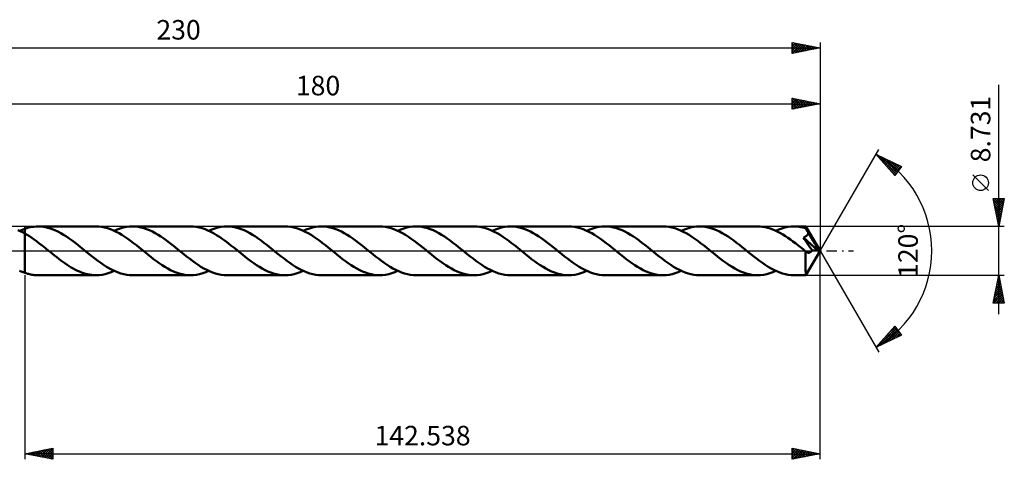
# Model space of a CAD drawing. Units: millimetres. Extents: x -67 to 213, y -37 to 41.
# Drawn here: x 37 to 213, y -37 to 41 of the extents above; entities that cross this region are included whole.
import ezdxf
from ezdxf.enums import TextEntityAlignment as Align

# ---------------------------------------------------------------- set-up
doc = ezdxf.new("R2010")
doc.units = ezdxf.units.MM
doc.header["$LTSCALE"] = 4.65
doc.linetypes.add('LONGDASH_DASH', pattern=[0.85, 0.4, -0.2, 0.05, -0.2])
for name, color, linetype in [('1', 4, 'CONTINUOUS'), ('2', 7, 'CONTINUOUS'), ('4', 2, 'LONGDASH_DASH'), ('CUT', 1, 'CONTINUOUS'), ('NOCUT', 7, 'CONTINUOUS'), ('SK2', 7, 'CONTINUOUS'), ('SK4', 2, 'LONGDASH_DASH')]:
    doc.layers.add(name, color=color, linetype=linetype)
doc.styles.get("Standard").update_dxf_attribs({"font": 'Monospac821 BT'})

msp = doc.modelspace()

# ---------------------------------------------------------------- linework, layer by layer
at = {"layer": '1', "color": 4, "linetype": 'CONTINUOUS', "lineweight": 50}
for p, q in [((36.62, 3.54), (36.2, 3.73)), ((36.52, 3.59), (36.68, 3.66)), ((37.04, 3.34), (36.62, 3.54)), ((36.68, 3.66), (36.84, 3.73)), ((36.84, 3.73), (36.99, 3.79)), ((36.99, 3.79), (37.15, 3.85)), ((37.15, 3.85), (37.31, 3.91)), ((37.31, 3.91), (37.46, 3.97)), ((37.46, 3.97), (37.79, 4.07)), ((37.46, 3.97), (37.46, 3.97)), ((37.46, 3.97), (37.46, 3.97)), ((37.46, 3.97), (37.46, 3.97)), ((37.46, 3.97), (37.46, 3.97)), ((37.46, -3.97), (37.46, 3.97)), ((37.79, 4.07), (38.13, 4.16)), ((38.13, 4.16), (38.46, 4.23)), ((38.46, 4.23), (38.79, 4.29)), ((38.79, 4.29), (39.12, 4.33)), ((39.12, 4.33), (39.46, 4.36)), ((39.46, 4.36), (39.79, 4.37)), ((40.3, 4.35), (39.79, 4.37)), ((50.2, 4.37), (39.79, 4.37)), ((40.81, 4.29), (40.3, 4.35)), ((41.32, 4.19), (40.81, 4.29)), ((41.83, 4.06), (41.32, 4.19)), ((42.34, 3.89), (41.83, 4.06)), ((42.85, 3.68), (42.34, 3.89)), ((43.36, 3.44), (42.85, 3.68)), ((50.72, 4.35), (50.2, 4.37)), ((51.24, 4.29), (50.72, 4.35)), ((51.75, 4.19), (51.24, 4.29)), ((52.27, 4.05), (51.75, 4.19)), ((52.79, 3.87), (52.27, 4.05)), ((53.31, 3.66), (52.79, 3.87)), ((53.83, 3.42), (53.31, 3.66)), ((53.47, 3.59), (54.01, 3.82)), ((54.01, 3.82), (54.56, 4.02)), ((54.56, 4.02), (55.1, 4.17)), ((55.1, 4.17), (55.64, 4.28)), ((55.64, 4.28), (56.19, 4.34)), ((56.19, 4.34), (56.73, 4.37)), ((57.24, 4.35), (56.73, 4.37)), ((67.14, 4.37), (56.73, 4.37)), ((57.75, 4.29), (57.24, 4.35)), ((58.26, 4.19), (57.75, 4.29)), ((58.77, 4.06), (58.26, 4.19)), ((59.28, 3.89), (58.77, 4.06)), ((59.79, 3.68), (59.28, 3.89)), ((60.3, 3.44), (59.79, 3.68)), ((67.66, 4.35), (67.14, 4.37)), ((68.18, 4.29), (67.66, 4.35)), ((68.7, 4.19), (68.18, 4.29)), ((69.22, 4.05), (68.7, 4.19)), ((69.74, 3.87), (69.22, 4.05)), ((70.26, 3.66), (69.74, 3.87)), ((70.77, 3.41), (70.26, 3.66)), ((70.41, 3.59), (70.95, 3.82)), ((70.95, 3.82), (71.5, 4.02)), ((71.5, 4.02), (72.04, 4.17)), ((72.04, 4.17), (72.58, 4.28)), ((72.58, 4.28), (73.13, 4.34)), ((73.13, 4.34), (73.67, 4.37)), ((74.18, 4.35), (73.67, 4.37)), ((84.08, 4.37), (73.67, 4.37)), ((74.69, 4.29), (74.18, 4.35)), ((75.2, 4.19), (74.69, 4.29)), ((75.71, 4.06), (75.2, 4.19)), ((76.22, 3.89), (75.71, 4.06)), ((76.73, 3.68), (76.22, 3.89)), ((77.24, 3.44), (76.73, 3.68)), ((84.6, 4.35), (84.08, 4.37)), ((85.12, 4.29), (84.6, 4.35)), ((85.64, 4.19), (85.12, 4.29)), ((86.16, 4.05), (85.64, 4.19)), ((86.67, 3.87), (86.16, 4.05)), ((87.19, 3.66), (86.67, 3.87)), ((87.71, 3.42), (87.19, 3.66)), ((87.35, 3.59), (87.89, 3.82)), ((87.89, 3.82), (88.44, 4.02)), ((88.44, 4.02), (88.98, 4.17)), ((88.98, 4.17), (89.53, 4.28)), ((89.53, 4.28), (90.07, 4.34)), ((90.07, 4.34), (90.61, 4.37)), ((91.12, 4.35), (90.61, 4.37)), ((101.03, 4.37), (90.61, 4.37)), ((91.63, 4.29), (91.12, 4.35)), ((92.14, 4.19), (91.63, 4.29)), ((92.65, 4.06), (92.14, 4.19)), ((93.16, 3.89), (92.65, 4.06)), ((93.67, 3.68), (93.16, 3.89)), ((94.18, 3.44), (93.67, 3.68)), ((101.54, 4.35), (101.03, 4.37)), ((102.06, 4.29), (101.54, 4.35)), ((102.58, 4.19), (102.06, 4.29)), ((103.09, 4.05), (102.58, 4.19)), ((103.61, 3.87), (103.09, 4.05)), ((104.13, 3.66), (103.61, 3.87)), ((104.64, 3.42), (104.13, 3.66)), ((104.29, 3.59), (104.83, 3.82)), ((104.83, 3.82), (105.38, 4.02)), ((105.38, 4.02), (105.92, 4.17)), ((105.92, 4.17), (106.47, 4.28)), ((106.47, 4.28), (107.01, 4.34)), ((107.01, 4.34), (107.55, 4.37)), ((108.07, 4.35), (107.55, 4.37)), ((117.97, 4.37), (107.55, 4.37)), ((108.58, 4.29), (108.07, 4.35)), ((109.09, 4.19), (108.58, 4.29)), ((109.6, 4.06), (109.09, 4.19)), ((110.11, 3.89), (109.6, 4.06)), ((110.62, 3.68), (110.11, 3.89)), ((111.12, 3.44), (110.62, 3.68)), ((118.49, 4.35), (117.97, 4.37)), ((119, 4.29), (118.49, 4.35)), ((119.52, 4.19), (119, 4.29)), ((120.04, 4.05), (119.52, 4.19)), ((120.56, 3.87), (120.04, 4.05)), ((121.07, 3.66), (120.56, 3.87)), ((121.59, 3.42), (121.07, 3.66)), ((121.23, 3.59), (121.78, 3.82)), ((121.78, 3.82), (122.32, 4.02)), ((122.32, 4.02), (122.86, 4.17)), ((122.86, 4.17), (123.41, 4.28)), ((123.41, 4.28), (123.95, 4.34)), ((123.95, 4.34), (124.5, 4.37)), ((125.01, 4.35), (124.5, 4.37)), ((134.91, 4.37), (124.5, 4.37)), ((125.52, 4.29), (125.01, 4.35)), ((126.03, 4.19), (125.52, 4.29)), ((126.54, 4.06), (126.03, 4.19)), ((127.05, 3.89), (126.54, 4.06)), ((127.56, 3.68), (127.05, 3.89)), ((128.07, 3.44), (127.56, 3.68)), ((135.43, 4.35), (134.91, 4.37)), ((135.94, 4.29), (135.43, 4.35)), ((136.46, 4.19), (135.94, 4.29)), ((136.98, 4.05), (136.46, 4.19)), ((137.49, 3.87), (136.98, 4.05)), ((138.01, 3.66), (137.49, 3.87)), ((138.53, 3.42), (138.01, 3.66)), ((138.17, 3.59), (138.72, 3.82)), ((138.72, 3.82), (139.26, 4.01)), ((139.26, 4.01), (139.81, 4.17)), ((139.81, 4.17), (140.35, 4.28)), ((140.35, 4.28), (140.89, 4.34)), ((140.89, 4.34), (141.44, 4.37)), ((141.95, 4.35), (141.44, 4.37)), ((151.85, 4.37), (141.44, 4.37)), ((142.46, 4.29), (141.95, 4.35)), ((142.97, 4.19), (142.46, 4.29)), ((143.48, 4.06), (142.97, 4.19)), ((143.99, 3.89), (143.48, 4.06)), ((144.5, 3.68), (143.99, 3.89)), ((145.01, 3.44), (144.5, 3.68)), ((152.37, 4.35), (151.85, 4.37)), ((152.88, 4.29), (152.37, 4.35)), ((153.4, 4.19), (152.88, 4.29)), ((153.92, 4.05), (153.4, 4.19)), ((154.43, 3.87), (153.92, 4.05)), ((154.95, 3.66), (154.43, 3.87)), ((155.47, 3.42), (154.95, 3.66)), ((155.11, 3.59), (155.66, 3.82)), ((155.66, 3.82), (156.2, 4.01)), ((156.2, 4.01), (156.75, 4.17)), ((156.75, 4.17), (157.29, 4.28)), ((157.29, 4.28), (157.84, 4.34)), ((157.84, 4.34), (158.38, 4.37)), ((158.89, 4.35), (158.38, 4.37)), ((168.79, 4.37), (158.38, 4.37)), ((159.4, 4.29), (158.89, 4.35)), ((159.91, 4.19), (159.4, 4.29)), ((160.42, 4.06), (159.91, 4.19)), ((160.93, 3.89), (160.42, 4.06)), ((161.44, 3.68), (160.93, 3.89)), ((161.95, 3.44), (161.44, 3.68)), ((169.24, 4.35), (168.79, 4.37)), ((169.69, 4.3), (169.24, 4.35)), ((170.15, 4.23), (169.69, 4.3)), ((170.6, 4.12), (170.15, 4.23)), ((171.05, 3.99), (170.6, 4.12)), ((171.5, 3.83), (171.05, 3.99)), ((171.95, 3.64), (171.5, 3.83)), ((172.41, 3.42), (171.95, 3.64)), ((172.06, 3.59), (172.6, 3.82)), ((172.6, 3.82), (173.14, 4.01)), ((173.14, 4.01), (173.69, 4.17)), ((173.69, 4.17), (174.23, 4.28)), ((174.23, 4.28), (174.78, 4.34)), ((174.78, 4.34), (175.32, 4.37)), ((175.63, 4.36), (175.32, 4.37)), ((177.44, 4.37), (175.32, 4.37)), ((175.94, 4.34), (175.63, 4.36)), ((176.25, 4.3), (175.94, 4.34)), ((176.55, 4.25), (176.25, 4.3)), ((176.86, 4.19), (176.55, 4.25)), ((177.17, 4.11), (176.86, 4.19)), ((177.48, 4.02), (177.17, 4.11)), ((177.44, 4.36), (177.44, 4.37)), ((177.44, 4.37), (177.44, 4.37)), ((177.44, 4.37), (177.44, 4.37)), ((177.45, 4.35), (177.44, 4.36)), ((180, 0), (177.44, 4.36)), ((177.44, 4.36), (177.44, 4.36)), ((177.44, 4.36), (177.44, 4.36)), ((177.44, 4.36), (177.44, 4.36)), ((177.45, 4.33), (177.45, 4.35)), ((177.45, 4.31), (177.45, 4.33)), ((177.46, 4.28), (177.45, 4.31)), ((177.46, 4.24), (177.46, 4.28)), ((177.47, 4.19), (177.46, 4.24)), ((177.47, 4.14), (177.47, 4.19)), ((177.48, 4.08), (177.47, 4.14)), ((177.48, 4.02), (177.48, 4.08)), ((177.48, 4.01), (177.48, 4.02)), ((177.49, 4), (177.48, 4.01)), ((177.49, 3.99), (177.49, 4)), ((177.5, 3.98), (177.49, 3.99)), ((177.5, 3.97), (177.5, 3.98)), ((177.51, 3.96), (177.5, 3.97)), ((177.51, 3.95), (177.51, 3.96)), ((177.57, 3.85), (177.51, 3.95)), ((180, 0), (177.51, 3.95)), ((177.62, 3.75), (177.57, 3.85)), ((177.68, 3.64), (177.62, 3.75)), ((177.73, 3.54), (177.68, 3.64)), ((177.78, 3.44), (177.73, 3.54)), ((37.46, 3.11), (37.04, 3.34)), ((37.88, 2.86), (37.46, 3.11)), ((37.46, 3.11), (37.46, 3.11)), ((37.46, 3.11), (37.46, 3.11)), ((37.46, 3.11), (37.46, 3.11)), ((37.46, 3.11), (37.46, 3.11)), ((37.46, 3.11), (37.46, 3.11)), ((37.46, 3.11), (37.46, 3.11)), ((37.46, -3.97), (37.46, 3.11)), ((38.3, 2.6), (37.88, 2.86)), ((38.72, 2.32), (38.3, 2.6)), ((39.13, 2.02), (38.72, 2.32)), ((39.55, 1.72), (39.13, 2.02)), ((43.87, 3.18), (43.36, 3.44)), ((44.38, 2.88), (43.87, 3.18)), ((44.89, 2.56), (44.38, 2.88)), ((45.4, 2.21), (44.89, 2.56)), ((45.91, 1.85), (45.4, 2.21)), ((46.41, 1.47), (45.91, 1.85)), ((54.34, 3.14), (53.83, 3.42)), ((54.86, 2.84), (54.34, 3.14)), ((55.38, 2.5), (54.86, 2.84)), ((55.9, 2.15), (55.38, 2.5)), ((56.41, 1.78), (55.9, 2.15)), ((56.93, 1.39), (56.41, 1.78)), ((60.81, 3.18), (60.3, 3.44)), ((61.32, 2.88), (60.81, 3.18)), ((61.83, 2.56), (61.32, 2.88)), ((62.34, 2.21), (61.83, 2.56)), ((62.85, 1.85), (62.34, 2.21)), ((63.36, 1.46), (62.85, 1.85)), ((71.29, 3.14), (70.77, 3.41)), ((71.81, 2.83), (71.29, 3.14)), ((72.32, 2.5), (71.81, 2.83)), ((72.84, 2.15), (72.32, 2.5)), ((73.36, 1.77), (72.84, 2.15)), ((73.87, 1.39), (73.36, 1.77)), ((77.75, 3.18), (77.24, 3.44)), ((78.26, 2.88), (77.75, 3.18)), ((78.77, 2.56), (78.26, 2.88)), ((79.28, 2.21), (78.77, 2.56)), ((79.79, 1.85), (79.28, 2.21)), ((80.3, 1.46), (79.79, 1.85)), ((88.23, 3.14), (87.71, 3.42)), ((88.74, 2.84), (88.23, 3.14)), ((89.26, 2.51), (88.74, 2.84)), ((89.78, 2.15), (89.26, 2.51)), ((90.29, 1.78), (89.78, 2.15)), ((90.81, 1.39), (90.29, 1.78)), ((94.69, 3.18), (94.18, 3.44)), ((95.2, 2.88), (94.69, 3.18)), ((95.71, 2.56), (95.2, 2.88)), ((96.22, 2.21), (95.71, 2.56)), ((96.73, 1.85), (96.22, 2.21)), ((97.24, 1.46), (96.73, 1.85)), ((105.16, 3.14), (104.64, 3.42)), ((105.68, 2.84), (105.16, 3.14)), ((106.2, 2.51), (105.68, 2.84)), ((106.71, 2.15), (106.2, 2.51)), ((107.23, 1.78), (106.71, 2.15)), ((107.75, 1.39), (107.23, 1.78)), ((111.64, 3.17), (111.12, 3.44)), ((112.14, 2.88), (111.64, 3.17)), ((112.65, 2.56), (112.14, 2.88)), ((113.16, 2.21), (112.65, 2.56)), ((113.67, 1.85), (113.16, 2.21)), ((114.18, 1.46), (113.67, 1.85)), ((122.11, 3.14), (121.59, 3.42)), ((122.62, 2.84), (122.11, 3.14)), ((123.14, 2.51), (122.62, 2.84)), ((123.66, 2.15), (123.14, 2.51)), ((124.17, 1.78), (123.66, 2.15)), ((124.69, 1.39), (124.17, 1.78)), ((128.58, 3.17), (128.07, 3.44)), ((129.09, 2.88), (128.58, 3.17)), ((129.6, 2.56), (129.09, 2.88)), ((130.1, 2.21), (129.6, 2.56)), ((130.61, 1.85), (130.1, 2.21)), ((131.12, 1.46), (130.61, 1.85)), ((139.05, 3.14), (138.53, 3.42)), ((139.56, 2.84), (139.05, 3.14)), ((140.08, 2.51), (139.56, 2.84)), ((140.6, 2.15), (140.08, 2.51)), ((141.11, 1.78), (140.6, 2.15)), ((141.63, 1.39), (141.11, 1.78)), ((145.52, 3.17), (145.01, 3.44)), ((146.03, 2.88), (145.52, 3.17)), ((146.54, 2.56), (146.03, 2.88)), ((147.05, 2.21), (146.54, 2.56)), ((147.55, 1.85), (147.05, 2.21)), ((148.06, 1.46), (147.55, 1.85)), ((155.98, 3.14), (155.47, 3.42)), ((156.5, 2.84), (155.98, 3.14)), ((157.02, 2.51), (156.5, 2.84)), ((157.53, 2.16), (157.02, 2.51)), ((158.05, 1.78), (157.53, 2.16)), ((158.57, 1.39), (158.05, 1.78)), ((162.46, 3.17), (161.95, 3.44)), ((162.97, 2.88), (162.46, 3.17)), ((163.48, 2.56), (162.97, 2.88)), ((163.99, 2.21), (163.48, 2.56)), ((164.5, 1.85), (163.99, 2.21)), ((165.01, 1.46), (164.5, 1.85)), ((172.86, 3.18), (172.41, 3.42)), ((173.31, 2.92), (172.86, 3.18)), ((173.76, 2.64), (173.31, 2.92)), ((174.21, 2.34), (173.76, 2.64)), ((174.67, 2.02), (174.21, 2.34)), ((175.12, 1.69), (174.67, 2.02)), ((176.99, 2.39), (177.06, 2.41)), ((177.19, 2.09), (176.99, 2.39)), ((179.64, 0.02), (176.99, 2.39)), ((177.06, 2.41), (177.12, 2.44)), ((177.12, 2.44), (177.19, 2.47)), ((177.19, 2.47), (177.25, 2.5)), ((177.42, 1.75), (177.19, 2.09)), ((177.25, 2.5), (177.31, 2.53)), ((177.31, 2.53), (177.37, 2.56)), ((177.37, 2.56), (177.43, 2.6)), ((177.43, 2.6), (177.49, 2.64)), ((177.49, 2.64), (177.54, 2.68)), ((177.54, 2.68), (177.59, 2.72)), ((177.59, 2.72), (177.64, 2.77)), ((177.64, 2.77), (177.68, 2.82)), ((177.68, 2.82), (177.73, 2.87)), ((177.73, 2.87), (177.76, 2.92)), ((177.76, 2.92), (177.8, 2.98)), ((177.84, 3.33), (177.78, 3.44)), ((177.8, 2.98), (177.83, 3.04)), ((177.83, 3.04), (177.85, 3.1)), ((177.89, 3.23), (177.84, 3.33)), ((177.85, 3.1), (177.87, 3.16)), ((177.87, 3.16), (177.89, 3.23)), ((178.68, 1.91), (177.89, 3.23)), ((179.06, 1.26), (178.68, 1.91)), ((39.97, 1.4), (39.55, 1.72)), ((40.38, 1.08), (39.97, 1.4)), ((40.8, 0.75), (40.38, 1.08)), ((41.22, 0.42), (40.8, 0.75)), ((41.63, 0.08), (41.22, 0.42)), ((42.05, -0.26), (41.63, 0.08)), ((46.92, 1.07), (46.41, 1.47)), ((47.43, 0.67), (46.92, 1.07)), ((47.94, 0.26), (47.43, 0.67)), ((48.46, -0.16), (47.94, 0.26)), ((57.45, 0.99), (56.93, 1.39)), ((57.96, 0.58), (57.45, 0.99)), ((58.48, 0.16), (57.96, 0.58)), ((58.99, -0.26), (58.48, 0.16)), ((63.87, 1.07), (63.36, 1.46)), ((64.37, 0.67), (63.87, 1.07)), ((64.88, 0.26), (64.37, 0.67)), ((65.4, -0.16), (64.88, 0.26)), ((74.39, 0.98), (73.87, 1.39)), ((74.9, 0.57), (74.39, 0.98)), ((75.42, 0.16), (74.9, 0.57)), ((75.93, -0.26), (75.42, 0.16)), ((80.81, 1.07), (80.3, 1.46)), ((81.32, 0.67), (80.81, 1.07)), ((81.82, 0.26), (81.32, 0.67)), ((82.34, -0.16), (81.82, 0.26)), ((91.32, 0.99), (90.81, 1.39)), ((91.84, 0.58), (91.32, 0.99)), ((92.36, 0.16), (91.84, 0.58)), ((92.87, -0.26), (92.36, 0.16)), ((97.75, 1.07), (97.24, 1.46)), ((98.26, 0.67), (97.75, 1.07)), ((98.77, 0.26), (98.26, 0.67)), ((99.28, -0.16), (98.77, 0.26)), ((108.26, 0.99), (107.75, 1.39)), ((108.78, 0.58), (108.26, 0.99)), ((109.3, 0.16), (108.78, 0.58)), ((109.81, -0.26), (109.3, 0.16)), ((114.69, 1.07), (114.18, 1.46)), ((115.2, 0.67), (114.69, 1.07)), ((115.71, 0.26), (115.2, 0.67)), ((116.22, -0.16), (115.71, 0.26)), ((125.2, 0.99), (124.69, 1.39)), ((125.72, 0.58), (125.2, 0.99)), ((126.24, 0.16), (125.72, 0.58)), ((126.76, -0.26), (126.24, 0.16)), ((131.63, 1.07), (131.12, 1.46)), ((132.14, 0.67), (131.63, 1.07)), ((132.65, 0.26), (132.14, 0.67)), ((133.17, -0.16), (132.65, 0.26)), ((142.15, 0.99), (141.63, 1.39)), ((142.66, 0.58), (142.15, 0.99)), ((143.18, 0.16), (142.66, 0.58)), ((143.7, -0.26), (143.18, 0.16)), ((148.57, 1.07), (148.06, 1.46)), ((149.08, 0.67), (148.57, 1.07)), ((149.59, 0.26), (149.08, 0.67)), ((150.11, -0.16), (149.59, 0.26)), ((159.09, 0.99), (158.57, 1.39)), ((159.6, 0.58), (159.09, 0.99)), ((160.12, 0.16), (159.6, 0.58)), ((160.64, -0.26), (160.12, 0.16)), ((165.51, 1.07), (165.01, 1.46)), ((166.02, 0.67), (165.51, 1.07)), ((166.53, 0.26), (166.02, 0.67)), ((167.05, -0.16), (166.53, 0.26)), ((175.57, 1.35), (175.12, 1.69)), ((176.02, 0.99), (175.57, 1.35)), ((176.48, 0.63), (176.02, 0.99)), ((176.93, 0.27), (176.48, 0.63)), ((177.38, -0.1), (176.93, 0.27)), ((177.67, 1.38), (177.42, 1.75)), ((177.44, -4.36), (180, 0)), ((177.93, 1), (177.67, 1.38)), ((178.17, 0.64), (177.93, 1)), ((178.37, 0.35), (178.17, 0.64)), ((178.54, 0.09), (178.37, 0.35)), ((178.46, -0.04), (178.5, 0.02)), ((178.5, 0.02), (178.54, 0.09)), ((179.64, 0.02), (178.54, 0.09)), ((179.27, 0.87), (179.06, 1.26)), ((179.41, 0.61), (179.27, 0.87)), ((179.51, 0.42), (179.41, 0.61)), ((179.57, 0.27), (179.51, 0.42)), ((179.62, 0.14), (179.57, 0.27)), ((179.61, 0.12), (179.61, 0.14)), ((180, 0), (179.61, 0.14)), ((179.61, 0.14), (179.62, 0.14)), ((179.62, 0.1), (179.61, 0.12)), ((180, 0), (179.62, 0.14)), ((179.62, 0.09), (179.62, 0.1)), ((179.63, 0.07), (179.62, 0.09)), ((179.63, 0.05), (179.63, 0.07)), ((179.64, 0.04), (179.63, 0.05)), ((179.64, 0.02), (179.64, 0.04)), ((42.42, -0.56), (42.05, -0.26)), ((42.79, -0.85), (42.42, -0.56)), ((43.16, -1.14), (42.79, -0.85)), ((43.53, -1.43), (43.16, -1.14)), ((43.9, -1.71), (43.53, -1.43)), ((44.27, -1.98), (43.9, -1.71)), ((48.98, -0.58), (48.46, -0.16)), ((49.49, -0.99), (48.98, -0.58)), ((50.01, -1.39), (49.49, -0.99)), ((50.53, -1.78), (50.01, -1.39)), ((59.5, -0.67), (58.99, -0.26)), ((60.01, -1.07), (59.5, -0.67)), ((60.52, -1.47), (60.01, -1.07)), ((61.03, -1.85), (60.52, -1.47)), ((65.92, -0.58), (65.4, -0.16)), ((66.44, -0.99), (65.92, -0.58)), ((66.95, -1.39), (66.44, -0.99)), ((67.47, -1.78), (66.95, -1.39)), ((76.44, -0.67), (75.93, -0.26)), ((76.95, -1.07), (76.44, -0.67)), ((77.46, -1.47), (76.95, -1.07)), ((77.97, -1.85), (77.46, -1.47)), ((82.86, -0.58), (82.34, -0.16)), ((83.38, -0.99), (82.86, -0.58)), ((83.9, -1.39), (83.38, -0.99)), ((84.41, -1.78), (83.9, -1.39)), ((93.38, -0.67), (92.87, -0.26)), ((93.89, -1.07), (93.38, -0.67)), ((94.4, -1.47), (93.89, -1.07)), ((94.91, -1.85), (94.4, -1.47)), ((99.8, -0.58), (99.28, -0.16)), ((100.32, -0.99), (99.8, -0.58)), ((100.84, -1.39), (100.32, -0.99)), ((101.35, -1.78), (100.84, -1.39)), ((110.33, -0.67), (109.81, -0.26)), ((110.83, -1.07), (110.33, -0.67)), ((111.34, -1.47), (110.83, -1.07)), ((111.86, -1.85), (111.34, -1.47)), ((116.74, -0.58), (116.22, -0.16)), ((117.26, -0.99), (116.74, -0.58)), ((117.78, -1.39), (117.26, -0.99)), ((118.3, -1.78), (117.78, -1.39)), ((127.27, -0.67), (126.76, -0.26)), ((127.77, -1.07), (127.27, -0.67)), ((128.28, -1.47), (127.77, -1.07)), ((128.79, -1.85), (128.28, -1.47)), ((133.68, -0.58), (133.17, -0.16)), ((134.2, -0.99), (133.68, -0.58)), ((134.72, -1.39), (134.2, -0.99)), ((135.24, -1.78), (134.72, -1.39)), ((144.21, -0.67), (143.7, -0.26)), ((144.72, -1.07), (144.21, -0.67)), ((145.23, -1.47), (144.72, -1.07)), ((145.74, -1.85), (145.23, -1.47)), ((150.63, -0.58), (150.11, -0.16)), ((151.14, -0.99), (150.63, -0.58)), ((151.66, -1.39), (151.14, -0.99)), ((152.18, -1.78), (151.66, -1.39)), ((161.15, -0.67), (160.64, -0.26)), ((161.66, -1.07), (161.15, -0.67)), ((162.17, -1.47), (161.66, -1.07)), ((162.68, -1.85), (162.17, -1.47)), ((167.57, -0.58), (167.05, -0.16)), ((168.09, -0.99), (167.57, -0.58)), ((168.6, -1.39), (168.09, -0.99)), ((169.12, -1.78), (168.6, -1.39)), ((177.39, -0.11), (177.38, -0.1)), ((177.38, -0.3), (177.38, -0.1)), ((177.38, -0.49), (177.38, -0.3)), ((177.38, -0.68), (177.38, -0.49)), ((177.38, -0.88), (177.38, -0.68)), ((177.38, -1.07), (177.38, -0.88)), ((177.38, -1.25), (177.38, -1.07)), ((177.38, -1.43), (177.38, -1.25)), ((177.38, -1.61), (177.38, -1.43)), ((177.38, -1.78), (177.38, -1.61)), ((177.4, -0.11), (177.39, -0.11)), ((177.41, -0.12), (177.4, -0.11)), ((177.42, -0.13), (177.41, -0.12)), ((177.42, -0.13), (177.42, -0.13)), ((177.43, -0.14), (177.42, -0.13)), ((177.49, -0.18), (177.43, -0.14)), ((177.54, -0.21), (177.49, -0.18)), ((177.59, -0.25), (177.54, -0.21)), ((177.65, -0.27), (177.59, -0.25)), ((177.7, -0.29), (177.65, -0.27)), ((177.75, -0.31), (177.7, -0.29)), ((177.8, -0.32), (177.75, -0.31)), ((177.86, -0.33), (177.8, -0.32)), ((177.91, -0.34), (177.86, -0.33)), ((177.91, -0.34), (177.96, -0.33)), ((177.96, -0.33), (178.01, -0.33)), ((178.01, -0.33), (178.07, -0.32)), ((178.07, -0.32), (178.12, -0.3)), ((178.12, -0.3), (178.17, -0.28)), ((178.17, -0.28), (178.22, -0.25)), ((178.22, -0.25), (178.27, -0.22)), ((178.27, -0.22), (178.32, -0.18)), ((178.32, -0.18), (178.37, -0.14)), ((178.37, -0.14), (178.42, -0.09)), ((178.42, -0.09), (178.46, -0.04)), ((44.64, -2.24), (44.27, -1.98)), ((45.01, -2.5), (44.64, -2.24)), ((45.38, -2.74), (45.01, -2.5)), ((45.75, -2.96), (45.38, -2.74)), ((46.13, -3.18), (45.75, -2.96)), ((46.5, -3.38), (46.13, -3.18)), ((46.87, -3.56), (46.5, -3.38)), ((51.05, -2.16), (50.53, -1.78)), ((51.56, -2.51), (51.05, -2.16)), ((52.08, -2.84), (51.56, -2.51)), ((52.6, -3.15), (52.08, -2.84)), ((53.12, -3.42), (52.6, -3.15)), ((53.63, -3.67), (53.12, -3.42)), ((61.54, -2.21), (61.03, -1.85)), ((62.05, -2.56), (61.54, -2.21)), ((62.56, -2.88), (62.05, -2.56)), ((63.07, -3.18), (62.56, -2.88)), ((63.58, -3.44), (63.07, -3.18)), ((64.09, -3.68), (63.58, -3.44)), ((67.99, -2.16), (67.47, -1.78)), ((68.51, -2.51), (67.99, -2.16)), ((69.02, -2.84), (68.51, -2.51)), ((69.54, -3.15), (69.02, -2.84)), ((70.06, -3.42), (69.54, -3.15)), ((70.57, -3.67), (70.06, -3.42)), ((78.48, -2.21), (77.97, -1.85)), ((78.99, -2.56), (78.48, -2.21)), ((79.5, -2.88), (78.99, -2.56)), ((80.01, -3.18), (79.5, -2.88)), ((80.51, -3.44), (80.01, -3.18)), ((81.02, -3.68), (80.51, -3.44)), ((84.93, -2.16), (84.41, -1.78)), ((85.45, -2.51), (84.93, -2.16)), ((85.96, -2.84), (85.45, -2.51)), ((86.48, -3.15), (85.96, -2.84)), ((87, -3.42), (86.48, -3.15)), ((87.52, -3.67), (87, -3.42)), ((95.42, -2.21), (94.91, -1.85)), ((95.93, -2.56), (95.42, -2.21)), ((96.44, -2.88), (95.93, -2.56)), ((96.95, -3.18), (96.44, -2.88)), ((97.46, -3.45), (96.95, -3.18)), ((97.97, -3.68), (97.46, -3.45)), ((101.87, -2.16), (101.35, -1.78)), ((102.39, -2.51), (101.87, -2.16)), ((102.91, -2.84), (102.39, -2.51)), ((103.42, -3.15), (102.91, -2.84)), ((103.94, -3.42), (103.42, -3.15)), ((104.46, -3.67), (103.94, -3.42)), ((112.36, -2.21), (111.86, -1.85)), ((112.88, -2.56), (112.36, -2.21)), ((113.39, -2.88), (112.88, -2.56)), ((113.9, -3.18), (113.39, -2.88)), ((114.4, -3.45), (113.9, -3.18)), ((114.91, -3.68), (114.4, -3.45)), ((118.81, -2.16), (118.3, -1.78)), ((119.33, -2.51), (118.81, -2.16)), ((119.85, -2.84), (119.33, -2.51)), ((120.36, -3.15), (119.85, -2.84)), ((120.88, -3.42), (120.36, -3.15)), ((121.4, -3.67), (120.88, -3.42)), ((129.3, -2.21), (128.79, -1.85)), ((129.81, -2.56), (129.3, -2.21)), ((130.32, -2.88), (129.81, -2.56)), ((130.83, -3.18), (130.32, -2.88)), ((131.34, -3.45), (130.83, -3.18)), ((131.85, -3.68), (131.34, -3.45)), ((135.75, -2.16), (135.24, -1.78)), ((136.27, -2.51), (135.75, -2.16)), ((136.79, -2.84), (136.27, -2.51)), ((137.31, -3.15), (136.79, -2.84)), ((137.82, -3.42), (137.31, -3.15)), ((138.34, -3.67), (137.82, -3.42)), ((146.25, -2.21), (145.74, -1.85)), ((146.76, -2.56), (146.25, -2.21)), ((147.26, -2.88), (146.76, -2.56)), ((147.78, -3.18), (147.26, -2.88)), ((148.28, -3.45), (147.78, -3.18)), ((148.79, -3.68), (148.28, -3.45)), ((152.7, -2.16), (152.18, -1.78)), ((153.21, -2.51), (152.7, -2.16)), ((153.73, -2.84), (153.21, -2.51)), ((154.25, -3.15), (153.73, -2.84)), ((154.76, -3.42), (154.25, -3.15)), ((155.28, -3.67), (154.76, -3.42)), ((163.19, -2.21), (162.68, -1.85)), ((163.7, -2.56), (163.19, -2.21)), ((164.21, -2.88), (163.7, -2.56)), ((164.72, -3.18), (164.21, -2.88)), ((165.23, -3.45), (164.72, -3.18)), ((165.74, -3.68), (165.23, -3.45)), ((169.64, -2.16), (169.12, -1.78)), ((170.15, -2.51), (169.64, -2.16)), ((170.67, -2.84), (170.15, -2.51)), ((171.19, -3.15), (170.67, -2.84)), ((171.71, -3.42), (171.19, -3.15)), ((172.22, -3.67), (171.71, -3.42)), ((177.38, -1.95), (177.38, -1.78)), ((177.38, -2.12), (177.38, -1.95)), ((177.38, -2.28), (177.38, -2.12)), ((177.38, -2.45), (177.38, -2.28)), ((177.38, -2.6), (177.38, -2.45)), ((177.38, -2.76), (177.38, -2.6)), ((177.38, -2.91), (177.38, -2.76)), ((177.38, -3.05), (177.38, -2.91)), ((177.39, -3.19), (177.38, -3.05)), ((177.39, -3.32), (177.39, -3.19)), ((177.39, -3.44), (177.39, -3.32)), ((177.39, -3.56), (177.39, -3.44)), ((36.81, -3.72), (36.49, -3.57)), ((37.14, -3.85), (36.81, -3.72)), ((37.46, -3.97), (37.14, -3.85)), ((37.46, -3.97), (37.46, -3.97)), ((37.46, -3.97), (37.46, -3.97)), ((37.46, -3.97), (37.46, -3.97)), ((37.46, -3.97), (37.46, -3.97)), ((37.67, -4.03), (37.46, -3.97)), ((37.89, -4.1), (37.67, -4.03)), ((38.1, -4.15), (37.89, -4.1)), ((38.31, -4.2), (38.1, -4.15)), ((38.52, -4.25), (38.31, -4.2)), ((38.73, -4.28), (38.52, -4.25)), ((38.94, -4.31), (38.73, -4.28)), ((39.15, -4.34), (38.94, -4.31)), ((39.37, -4.35), (39.15, -4.34)), ((39.58, -4.36), (39.37, -4.35)), ((39.79, -4.37), (39.58, -4.36)), ((39.79, -4.37), (50.2, -4.37)), ((47.24, -3.72), (46.87, -3.56)), ((47.61, -3.87), (47.24, -3.72)), ((47.98, -4), (47.61, -3.87)), ((48.35, -4.11), (47.98, -4)), ((48.72, -4.2), (48.35, -4.11)), ((49.09, -4.27), (48.72, -4.2)), ((49.46, -4.33), (49.09, -4.27)), ((49.83, -4.36), (49.46, -4.33)), ((50.2, -4.37), (49.83, -4.36)), ((50.2, -4.37), (50.75, -4.34)), ((50.75, -4.34), (51.29, -4.28)), ((51.29, -4.28), (51.84, -4.17)), ((51.84, -4.17), (52.38, -4.02)), ((52.38, -4.02), (52.92, -3.82)), ((52.92, -3.82), (53.47, -3.59)), ((54.15, -3.88), (53.63, -3.67)), ((54.67, -4.05), (54.15, -3.88)), ((55.18, -4.19), (54.67, -4.05)), ((55.7, -4.29), (55.18, -4.19)), ((56.22, -4.35), (55.7, -4.29)), ((56.73, -4.37), (56.22, -4.35)), ((56.73, -4.37), (67.14, -4.37)), ((64.59, -3.89), (64.09, -3.68)), ((65.1, -4.06), (64.59, -3.89)), ((65.62, -4.19), (65.1, -4.06)), ((66.13, -4.29), (65.62, -4.19)), ((66.64, -4.35), (66.13, -4.29)), ((67.14, -4.37), (66.64, -4.35)), ((67.14, -4.37), (67.69, -4.34)), ((67.69, -4.34), (68.23, -4.28)), ((68.23, -4.28), (68.78, -4.17)), ((68.78, -4.17), (69.32, -4.02)), ((69.32, -4.02), (69.86, -3.82)), ((69.86, -3.82), (70.41, -3.59)), ((71.09, -3.88), (70.57, -3.67)), ((71.61, -4.05), (71.09, -3.88)), ((72.12, -4.19), (71.61, -4.05)), ((72.64, -4.29), (72.12, -4.19)), ((73.16, -4.35), (72.64, -4.29)), ((73.67, -4.37), (73.16, -4.35)), ((73.67, -4.37), (84.08, -4.37)), ((81.53, -3.89), (81.02, -3.68)), ((82.04, -4.06), (81.53, -3.89)), ((82.55, -4.19), (82.04, -4.06)), ((83.06, -4.29), (82.55, -4.19)), ((83.57, -4.35), (83.06, -4.29)), ((84.08, -4.37), (83.57, -4.35)), ((84.08, -4.37), (84.63, -4.34)), ((84.63, -4.34), (85.17, -4.28)), ((85.17, -4.28), (85.72, -4.17)), ((85.72, -4.17), (86.26, -4.02)), ((86.26, -4.02), (86.8, -3.82)), ((86.8, -3.82), (87.35, -3.59)), ((88.03, -3.88), (87.52, -3.67)), ((88.55, -4.05), (88.03, -3.88)), ((89.06, -4.19), (88.55, -4.05)), ((89.58, -4.29), (89.06, -4.19)), ((90.1, -4.35), (89.58, -4.29)), ((90.61, -4.37), (90.1, -4.35)), ((90.61, -4.37), (101.03, -4.37)), ((98.48, -3.89), (97.97, -3.68)), ((98.99, -4.06), (98.48, -3.89)), ((99.5, -4.19), (98.99, -4.06)), ((100.01, -4.29), (99.5, -4.19)), ((100.52, -4.35), (100.01, -4.29)), ((101.03, -4.37), (100.52, -4.35)), ((101.03, -4.37), (101.57, -4.34)), ((101.57, -4.34), (102.11, -4.28)), ((102.11, -4.28), (102.66, -4.17)), ((102.66, -4.17), (103.2, -4.02)), ((103.2, -4.02), (103.75, -3.82)), ((103.75, -3.82), (104.29, -3.59)), ((104.97, -3.88), (104.46, -3.67)), ((105.49, -4.05), (104.97, -3.88)), ((106.01, -4.19), (105.49, -4.05)), ((106.52, -4.29), (106.01, -4.19)), ((107.04, -4.35), (106.52, -4.29)), ((107.55, -4.37), (107.04, -4.35)), ((107.55, -4.37), (117.97, -4.37)), ((115.42, -3.89), (114.91, -3.68)), ((115.93, -4.06), (115.42, -3.89)), ((116.44, -4.19), (115.93, -4.06)), ((116.95, -4.29), (116.44, -4.19)), ((117.46, -4.35), (116.95, -4.29)), ((117.97, -4.37), (117.46, -4.35)), ((117.97, -4.37), (118.51, -4.34)), ((118.51, -4.34), (119.06, -4.28)), ((119.06, -4.28), (119.6, -4.17)), ((119.6, -4.17), (120.15, -4.01)), ((120.15, -4.01), (120.69, -3.82)), ((120.69, -3.82), (121.23, -3.59)), ((121.92, -3.88), (121.4, -3.67)), ((122.43, -4.05), (121.92, -3.88)), ((122.95, -4.19), (122.43, -4.05)), ((123.46, -4.29), (122.95, -4.19)), ((123.98, -4.35), (123.46, -4.29)), ((124.5, -4.37), (123.98, -4.35)), ((124.5, -4.37), (134.91, -4.37)), ((132.36, -3.89), (131.85, -3.68)), ((132.87, -4.06), (132.36, -3.89)), ((133.38, -4.19), (132.87, -4.06)), ((133.89, -4.29), (133.38, -4.19)), ((134.4, -4.35), (133.89, -4.29)), ((134.91, -4.37), (134.4, -4.35)), ((134.91, -4.37), (135.45, -4.34)), ((135.45, -4.34), (136, -4.28)), ((136, -4.28), (136.54, -4.17)), ((136.54, -4.17), (137.09, -4.01)), ((137.09, -4.01), (137.63, -3.82)), ((137.63, -3.82), (138.17, -3.59)), ((138.86, -3.87), (138.34, -3.67)), ((139.37, -4.05), (138.86, -3.87)), ((139.89, -4.19), (139.37, -4.05)), ((140.41, -4.29), (139.89, -4.19)), ((140.92, -4.35), (140.41, -4.29)), ((141.44, -4.37), (140.92, -4.35)), ((141.44, -4.37), (151.85, -4.37)), ((149.31, -3.89), (148.79, -3.68)), ((149.82, -4.06), (149.31, -3.89)), ((150.32, -4.19), (149.82, -4.06)), ((150.83, -4.29), (150.32, -4.19)), ((151.34, -4.35), (150.83, -4.29)), ((151.85, -4.37), (151.34, -4.35)), ((151.85, -4.37), (152.39, -4.34)), ((152.39, -4.34), (152.94, -4.28)), ((152.94, -4.28), (153.48, -4.17)), ((153.48, -4.17), (154.03, -4.01)), ((154.03, -4.01), (154.57, -3.82)), ((154.57, -3.82), (155.11, -3.59)), ((155.8, -3.87), (155.28, -3.67)), ((156.31, -4.05), (155.8, -3.87)), ((156.83, -4.19), (156.31, -4.05)), ((157.35, -4.29), (156.83, -4.19)), ((157.86, -4.35), (157.35, -4.29)), ((158.38, -4.37), (157.86, -4.35)), ((158.38, -4.37), (168.79, -4.37)), ((166.25, -3.89), (165.74, -3.68)), ((166.76, -4.06), (166.25, -3.89)), ((167.27, -4.19), (166.76, -4.06)), ((167.77, -4.29), (167.27, -4.19)), ((168.28, -4.35), (167.77, -4.29)), ((168.79, -4.37), (168.28, -4.35)), ((168.79, -4.37), (169.33, -4.34)), ((169.33, -4.34), (169.88, -4.28)), ((169.88, -4.28), (170.42, -4.17)), ((170.42, -4.17), (170.97, -4.01)), ((170.97, -4.01), (171.51, -3.82)), ((171.51, -3.82), (172.06, -3.59)), ((172.74, -3.87), (172.22, -3.67)), ((173.26, -4.05), (172.74, -3.87)), ((173.77, -4.19), (173.26, -4.05)), ((174.29, -4.29), (173.77, -4.19)), ((174.8, -4.35), (174.29, -4.29)), ((175.32, -4.37), (174.8, -4.35)), ((175.32, -4.37), (177.44, -4.37)), ((177.39, -3.67), (177.39, -3.56)), ((177.4, -3.77), (177.39, -3.67)), ((177.4, -3.86), (177.4, -3.77)), ((177.4, -3.95), (177.4, -3.86)), ((177.41, -4.03), (177.4, -3.95)), ((177.41, -4.09), (177.41, -4.03)), ((177.41, -4.16), (177.41, -4.09)), ((177.42, -4.21), (177.41, -4.16)), ((177.42, -4.26), (177.42, -4.21)), ((177.42, -4.3), (177.42, -4.26)), ((177.43, -4.33), (177.42, -4.3)), ((177.43, -4.35), (177.43, -4.33)), ((177.44, -4.36), (177.43, -4.35)), ((177.44, -4.37), (177.44, -4.36)), ((177.44, -4.37), (177.44, -4.36)), ((177.44, -4.36), (177.44, -4.36)), ((177.44, -4.36), (177.44, -4.36)), ((177.44, -4.36), (177.44, -4.36)), ((177.44, -4.37), (177.44, -4.37)), ((177.44, -4.37), (177.44, -4.37))]:
    msp.add_line(p, q, dxfattribs=at)
at = {"layer": '2', "color": 7, "linetype": 'CONTINUOUS', "lineweight": 25}
for p, q in [((212, -11.37), (212, 29.74)), ((175, 25.37), (175, 27.37)), ((175, 27.37), (180, 26.37)), ((175, 27.28), (175.08, 27.35)), ((175, 26.85), (175.43, 27.28)), ((175, 26.43), (175.78, 27.21)), ((175, 26.01), (176.14, 27.14)), ((175, 25.58), (176.49, 27.07)), ((175, 26.95), (176.32, 25.63)), ((175, 26.53), (175.96, 25.56)), ((175.01, 27.37), (176.67, 25.7)), ((175.27, 25.42), (176.84, 27)), ((175.54, 27.26), (177.02, 25.77)), ((175.8, 25.53), (177.2, 26.93)), ((176.07, 27.16), (177.38, 25.84)), ((176.33, 25.63), (177.55, 26.86)), ((176.6, 27.05), (177.73, 25.92)), ((176.86, 25.74), (177.9, 26.79)), ((177.13, 26.94), (178.09, 25.99)), ((177.39, 25.85), (178.26, 26.72)), ((177.66, 26.84), (178.44, 26.06)), ((177.92, 25.95), (178.61, 26.65)), ((178.19, 26.73), (178.79, 26.13)), ((178.45, 26.06), (178.96, 26.58)), ((178.72, 26.63), (179.15, 26.2)), ((178.98, 26.16), (179.32, 26.51)), ((179.25, 26.52), (179.5, 26.27)), ((180, 27.37), (180, 0)), ((0, 26.37), (180, 26.37)), ((180, 26.37), (175, 25.37)), ((175, 26.1), (175.61, 25.49)), ((175, 25.68), (175.26, 25.42)), ((179.51, 26.27), (179.67, 26.43)), ((179.78, 26.41), (179.85, 26.34)), ((180, 0), (190.5, 18.19)), ((190, 17.32), (194.59, 15.1)), ((193.38, 13.5), (190, 17.32)), ((190.14, 17.16), (190.2, 17.22)), ((190.28, 17.18), (193.63, 13.83)), ((190.34, 16.94), (190.49, 17.08)), ((190.54, 16.71), (190.77, 16.95)), ((190.74, 16.49), (191.06, 16.81)), ((190.94, 16.26), (191.35, 16.67)), ((191.1, 16.78), (193.81, 14.08)), ((191.14, 16.04), (191.63, 16.53)), ((191.34, 15.81), (191.92, 16.39)), ((191.54, 15.59), (192.2, 16.25)), ((191.73, 15.36), (192.49, 16.11)), ((191.93, 16.39), (194, 14.32)), ((191.93, 15.14), (192.77, 15.98)), ((192.75, 15.99), (194.18, 14.56)), ((192.13, 14.91), (193.06, 15.84)), ((192.15, 14.89), (193.45, 13.59)), ((192.33, 14.68), (193.35, 15.7)), ((192.53, 14.46), (193.63, 15.56)), ((192.73, 14.23), (193.92, 15.42)), ((192.93, 14.01), (194.2, 15.28)), ((193.13, 13.78), (194.49, 15.14)), ((194.59, 15.1), (193.38, 13.5)), ((193.58, 15.59), (194.36, 14.8)), ((194.4, 15.19), (194.55, 15.04)), ((193.33, 13.56), (193.72, 13.95)), ((210.15, 10.8), (207.35, 13.6)), ((212, 4.37), (211, 9.37)), ((211, 9.37), (213, 9.37)), ((211.04, 9.19), (211.21, 9.37)), ((211.04, 9.15), (212.64, 7.56)), ((211.11, 8.83), (211.64, 9.37)), ((211.18, 8.48), (212.06, 9.37)), ((211.25, 8.13), (212.49, 9.37)), ((211.25, 9.37), (212.71, 7.91)), ((211.32, 7.77), (212.91, 9.37)), ((211.39, 7.42), (212.92, 8.95)), ((211.68, 9.37), (212.78, 8.26)), ((213, 9.37), (212, 4.37)), ((212.1, 9.37), (212.85, 8.62)), ((212.52, 9.37), (212.92, 8.97)), ((212.95, 9.37), (212.99, 9.32)), ((211.15, 8.62), (212.57, 7.2)), ((211.26, 8.09), (212.5, 6.85)), ((211.36, 7.56), (212.43, 6.49)), ((211.46, 7.07), (212.81, 8.42)), ((211.53, 6.71), (212.7, 7.89)), ((211.6, 6.36), (212.6, 7.36)), ((211.47, 7.03), (212.36, 6.14)), ((211.57, 6.5), (212.28, 5.79)), ((211.67, 6.01), (212.49, 6.83)), ((211.68, 5.97), (212.21, 5.43)), ((211.74, 5.65), (212.39, 6.3)), ((211.79, 5.44), (212.14, 5.08)), ((211.81, 5.3), (212.28, 5.77)), ((213, 4.37), (177.48, 4.37)), ((211.88, 4.95), (212.17, 5.24)), ((211.89, 4.91), (212.07, 4.73)), ((211.95, 4.59), (212.07, 4.71)), ((212, 4.38), (212, 4.37)), ((180, -37.37), (180, 0)), ((180, 0), (190.5, -18.19)), ((37.46, -4.37), (37.46, -37.37)), ((177.48, -4.37), (213, -4.37)), ((211, -9.37), (212, -4.37)), ((211.73, -5.7), (212.18, -5.25)), ((211.83, -5.21), (212.25, -5.64)), ((211.84, -5.17), (212.11, -4.9)), ((211.9, -4.86), (212.15, -5.11)), ((211.95, -4.64), (212.04, -4.55)), ((211.97, -4.51), (212.04, -4.58)), ((212, -4.37), (213, -9.37)), ((211.2, -8.35), (212.53, -7.02)), ((211.31, -7.82), (212.46, -6.67)), ((211.42, -7.29), (212.39, -6.31)), ((211.48, -6.98), (212.78, -8.29)), ((211.52, -6.76), (212.32, -5.96)), ((211.55, -6.63), (212.68, -7.76)), ((211.62, -6.27), (212.57, -7.23)), ((211.63, -6.23), (212.25, -5.61)), ((211.69, -5.92), (212.47, -6.7)), ((211.76, -5.57), (212.36, -6.17)), ((211.03, -9.37), (212.67, -7.73)), ((211.1, -8.88), (212.6, -7.37)), ((211.12, -8.75), (211.74, -9.37)), ((211.19, -8.4), (212.16, -9.37)), ((211.26, -8.04), (212.59, -9.37)), ((211.34, -7.69), (213, -9.35)), ((211.41, -7.34), (212.89, -8.82)), ((211.46, -9.37), (212.74, -8.08)), ((211.88, -9.37), (212.81, -8.43)), ((212.31, -9.37), (212.88, -8.79)), ((213, -9.37), (211, -9.37)), ((211.05, -9.1), (211.32, -9.37)), ((212.73, -9.37), (212.96, -9.14)), ((190, -17.32), (193.38, -13.5)), ((190.3, -17.18), (193.63, -13.84)), ((191.12, -16.78), (193.82, -14.08)), ((192.09, -14.96), (193.45, -13.6)), ((192.99, -13.95), (194.28, -15.24)), ((193.19, -13.72), (194.57, -15.1)), ((193.38, -13.5), (194.59, -15.1)), ((194.59, -15.1), (190, -17.32)), ((191.39, -15.75), (192, -16.35)), ((191.59, -15.52), (192.28, -16.21)), ((191.79, -15.3), (192.57, -16.07)), ((191.94, -16.38), (194, -14.32)), ((191.99, -15.07), (192.85, -15.94)), ((192.19, -14.85), (193.14, -15.8)), ((192.39, -14.62), (193.43, -15.66)), ((192.59, -14.4), (193.71, -15.52)), ((192.77, -15.98), (194.18, -14.56)), ((192.79, -14.17), (194, -15.38)), ((193.59, -15.58), (194.37, -14.8)), ((194.41, -15.18), (194.55, -15.04)), ((190.2, -17.1), (190.28, -17.18)), ((190.4, -16.87), (190.57, -17.04)), ((190.6, -16.65), (190.85, -16.91)), ((190.79, -16.42), (191.14, -16.77)), ((190.99, -16.2), (191.43, -16.63)), ((191.19, -15.97), (191.71, -16.49)), ((37.46, -36.37), (42.46, -35.37)), ((37.46, -36.37), (180, -36.37)), ((42.46, -37.37), (37.46, -36.37)), ((37.66, -36.41), (37.75, -36.31)), ((37.68, -36.33), (37.79, -36.43)), ((38.01, -36.48), (38.29, -36.2)), ((38.03, -36.25), (38.32, -36.54)), ((38.36, -36.55), (38.82, -36.1)), ((38.39, -36.18), (38.85, -36.65)), ((38.72, -36.62), (39.35, -35.99)), ((38.74, -36.11), (39.38, -36.75)), ((39.07, -36.69), (39.88, -35.89)), ((39.09, -36.04), (39.91, -36.86)), ((39.42, -36.76), (40.41, -35.78)), ((39.45, -35.97), (40.44, -36.96)), ((39.78, -36.83), (40.94, -35.67)), ((39.8, -35.9), (40.97, -37.07)), ((40.13, -36.9), (41.47, -35.57)), ((40.15, -35.83), (41.5, -37.18)), ((40.49, -36.97), (42, -35.46)), ((40.51, -35.76), (42.03, -37.28)), ((40.84, -37.04), (42.46, -35.42)), ((40.86, -35.69), (42.46, -37.29)), ((41.19, -37.12), (42.46, -35.85)), ((41.22, -35.62), (42.46, -36.87)), ((41.55, -37.19), (42.46, -36.27)), ((41.57, -35.55), (42.46, -36.44)), ((41.9, -37.26), (42.46, -36.69)), ((41.92, -35.48), (42.46, -36.02)), ((42.28, -35.41), (42.46, -35.59)), ((42.46, -35.37), (42.46, -37.37)), ((175, -37.37), (175, -35.37)), ((175, -35.37), (180, -36.37)), ((175, -35.41), (175.03, -35.38)), ((175, -35.42), (176.63, -37.04)), ((175, -35.83), (175.39, -35.45)), ((175, -36.26), (175.74, -35.52)), ((175, -36.68), (176.09, -35.59)), ((175, -37.1), (176.45, -35.66)), ((175, -35.84), (176.27, -37.11)), ((175, -36.27), (175.92, -37.19)), ((180, -36.37), (175, -37.37)), ((175, -36.69), (175.57, -37.26)), ((175.2, -37.33), (176.8, -35.73)), ((175.47, -35.46), (176.98, -36.97)), ((175.73, -37.22), (177.15, -35.8)), ((176, -35.57), (177.33, -36.9)), ((176.26, -37.12), (177.51, -35.87)), ((176.53, -35.68), (177.69, -36.83)), ((176.79, -37.01), (177.86, -35.94)), ((177.06, -35.78), (178.04, -36.76)), ((177.32, -36.9), (178.21, -36.01)), ((177.59, -35.89), (178.39, -36.69)), ((177.85, -36.8), (178.57, -36.08)), ((178.12, -35.99), (178.75, -36.62)), ((178.38, -36.69), (178.92, -36.15)), ((178.65, -36.1), (179.1, -36.55)), ((178.91, -36.59), (179.27, -36.22)), ((179.18, -36.21), (179.45, -36.48)), ((179.44, -36.48), (179.63, -36.29)), ((179.71, -36.31), (179.81, -36.41)), ((179.97, -36.37), (179.98, -36.37)), ((42.25, -37.33), (42.46, -37.12)), ((175, -37.11), (175.21, -37.33))]:
    msp.add_line(p, q, dxfattribs=at)
msp.add_circle((208.75, 12.2), 1.4, dxfattribs=at)
msp.add_arc((180, 0), 20, 300, 60, dxfattribs=at)
at = {"layer": '4', "color": 2, "linetype": 'LONGDASH_DASH', "lineweight": 25}
msp.add_line((0, 0), (180, 0), dxfattribs=at)
at = {"layer": 'CUT', "color": 1, "linetype": 'CONTINUOUS', "lineweight": 25}
for p, q in [((177.48, 4.37), (37.46, 4.37)), ((37.46, 4.37), (37.46, 0)), ((180, 0), (177.48, 4.37)), ((37.46, 0), (180, 0))]:
    msp.add_line(p, q, dxfattribs=at)
at = {"layer": 'NOCUT', "color": 7, "linetype": 'CONTINUOUS', "lineweight": 25}
for p, q in [((37.46, 4.37), (20.01, 4.37)), ((37.46, 0), (37.46, 4.37)), ((37.46, 4.37), (37.46, 4.37)), ((37.46, 4.37), (37.46, 0)), ((37.46, 4.37), (37.46, 0)), ((20, 0), (37.46, 0))]:
    msp.add_line(p, q, dxfattribs=at)
at = {"layer": 'SK2', "color": 7, "linetype": 'CONTINUOUS', "lineweight": 25}
for p, q in [((175, 35.37), (175, 37.37)), ((175, 37.37), (180, 36.37)), ((175, 37.1), (175.23, 37.32)), ((175, 36.67), (175.58, 37.25)), ((175, 36.25), (175.93, 37.18)), ((175, 37.13), (176.47, 35.66)), ((175, 35.82), (176.29, 37.11)), ((175.23, 37.32), (176.82, 35.73)), ((175.76, 37.22), (177.18, 35.8)), ((176.29, 37.11), (177.53, 35.87)), ((180, 37.37), (180, 0)), ((-50, 36.37), (180, 36.37)), ((175, 35.4), (176.64, 37.04)), ((175, 36.71), (176.12, 35.59)), ((180, 36.37), (175, 35.37)), ((175, 36.28), (175.76, 35.52)), ((175, 35.86), (175.41, 35.45)), ((175, 35.43), (175.05, 35.38)), ((175.49, 35.47), (177, 36.97)), ((176.02, 35.57), (177.35, 36.9)), ((176.55, 35.68), (177.7, 36.83)), ((176.83, 37), (177.88, 35.95)), ((177.08, 35.79), (178.06, 36.76)), ((177.36, 36.9), (178.24, 36.02)), ((177.61, 35.89), (178.41, 36.69)), ((177.89, 36.79), (178.59, 36.09)), ((178.14, 36), (178.76, 36.62)), ((178.42, 36.69), (178.94, 36.16)), ((178.68, 36.1), (179.12, 36.55)), ((178.95, 36.58), (179.3, 36.23)), ((179.21, 36.21), (179.47, 36.47)), ((179.48, 36.47), (179.65, 36.3)), ((179.74, 36.32), (179.82, 36.4))]:
    msp.add_line(p, q, dxfattribs=at)
at = {"layer": 'SK4', "color": 2, "linetype": 'LONGDASH_DASH', "lineweight": 25}
msp.add_line((-56, 0), (186, 0), dxfattribs=at)

# ---------------------------------------------------------------- texts
at = {"layer": '2', "color": 7, "linetype": 'CONTINUOUS', "lineweight": 25}
for s, p in [('180', (90, 27.87)), ('142.538', (108.73, -34.87))]:
    msp.add_text(s, height=3.5, dxfattribs=at).set_placement(p, align=Align.CENTER)
for s, p in [('8.731', (210.5, 21.83)), ('120°', (197.5, 0))]:
    msp.add_text(s, height=3.5, rotation=90, dxfattribs=at).set_placement(p, align=Align.CENTER)
at = {"layer": 'SK2', "color": 7, "linetype": 'CONTINUOUS', "lineweight": 25}
msp.add_text('230', height=3.5, dxfattribs=at).set_placement((65, 37.87), align=Align.CENTER)

doc.saveas('drawing.dxf')
